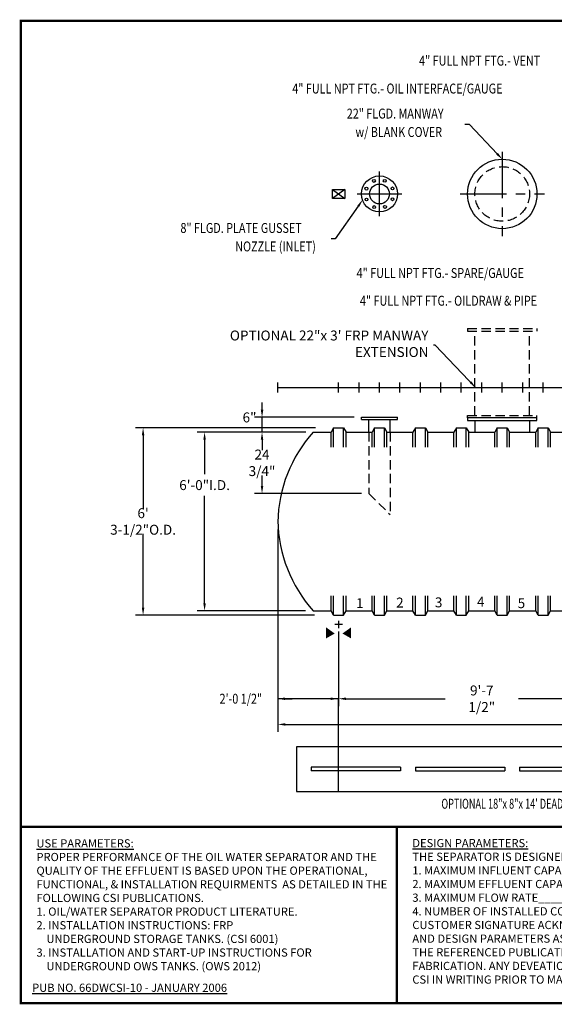
# Model space of a CAD drawing. Extents: x 151 to 694, y 75 to 472.
# Drawn here: x 151 to 366, y 75 to 472 of the extents above; entities that cross this region are included whole.
import ezdxf
from ezdxf.enums import TextEntityAlignment as Align

# ---------------------------------------------------------------- set-up
doc = ezdxf.new("R2010")
doc.units = 0
doc.header["$LTSCALE"] = 15
doc.header["$MEASUREMENT"] = 0
doc.linetypes.add('CENTER', pattern=[2, 1.25, -0.25, 0.25, -0.25])
doc.linetypes.add('HIDDEN', pattern=[0.375, 0.25, -0.125])
doc.layers.get('0').update_dxf_attribs({"linetype": 'CONTINUOUS'})
doc.layers.get('DEFPOINTS').update_dxf_attribs({"linetype": 'CONTINUOUS'})
for name, color, linetype in [('ACCESSORIES', 3, 'CONTINUOUS'), ('BASEDWG', 6, 'CONTINUOUS'), ('BORDER', 2, 'CONTINUOUS'), ('DIM', 2, 'CONTINUOUS'), ('X-DEADMAN', 4, 'CONTINUOUS')]:
    doc.layers.add(name, color=color, linetype=linetype)
doc.styles.add('ROMANS', font='romans', dxfattribs={"width": 0.8})
doc.styles.add('SIMPLEX', font='SIMPLEX')
doc.styles.get("Standard").update_dxf_attribs({"font": 'arial.ttf'})
doc.dimstyles.new('TANK-1', dxfattribs={"dimtxt": 4, "dimasz": 3, "dimexe": 3, "dimexo": 3, "dimgap": 2, "dimtad": 0, "dimtih": 1, "dimtoh": 1, "dimdec": 3, "dimzin": 0, "dimdsep": 46, "dimlunit": 4, "dimtxsty": 'ROMANS', "dimcen": 0.125, "dimadec": 0, "dimazin": 0, "dimtfac": 1, "dimtdec": 3, "dimtmove": 2, "dimatfit": 3, "dimfxl": 1, "dimtolj": 1, "dimtzin": 0, "dimarcsym": 0})

# ---------------------------------------------------------------- blocks, each defined once
blk = doc.blocks.new('*D61')
at = {"layer": 'DEFPOINTS', "color": 0, "transparency": 16777216}
for p in [(254.77, 269.78), (617.72, 269.78), (617.72, 188.22)]:
    blk.add_point(p, dxfattribs=at)
at = {"layer": 'DIM', "color": 0, "lineweight": -2, "transparency": 16777216}
for p, q in [((254.77, 266.78), (254.77, 185.22)), ((617.72, 266.78), (617.72, 185.22)), ((257.77, 188.22), (426.24, 188.22)), ((614.72, 188.22), (446.24, 188.22))]:
    blk.add_line(p, q, dxfattribs=at)
at = {"layer": 'DIM', "color": 0, "transparency": 16777216}
for points in [[(257.77, 188.72), (257.77, 187.72), (254.77, 188.22)], [(614.72, 188.72), (614.72, 187.72), (617.72, 188.22)]]:
    blk.add_solid(points, dxfattribs=at)
at = {"layer": 'DIM', "color": 0, "transparency": 16777216, "insert": (436.24, 188.22), "char_height": 4, "attachment_point": 5, "style": 'ROMANS'}
blk.add_mtext('\\A1;30\'-3"', dxfattribs=at)
blk = doc.blocks.new('MW22')
at = {"layer": 'ACCESSORIES', "color": 4, "linetype": 'CENTER'}
for p, q in [((0, 95), (0, 61)), ((-17, 78), (17, 78))]:
    blk.add_line(p, q, dxfattribs=at)
at = {"layer": 'ACCESSORIES'}
for p, q in [((14, -12.25), (-14, -12.25)), ((-14, -12.25), (-14, -13.25)), ((-14, -13.25), (14, -13.25)), ((-11, -13.25), (-11, -18)), ((11, -13.25), (11, -18)), ((14, -13.25), (14, -12.25))]:
    blk.add_line(p, q, dxfattribs=at)
blk.add_circle((0, 78), 14, dxfattribs=at)
at = {"layer": 'ACCESSORIES', "linetype": 'HIDDEN'}
blk.add_circle((0, 78), 11, dxfattribs=at)
blk = doc.blocks.new('*D62')
at = {"layer": 'DEFPOINTS', "color": 0, "transparency": 16777216}
for p in [(272.9, 307.78), (200.41, 232.28), (272.57, 232.28)]:
    blk.add_point(p, dxfattribs=at)
at = {"layer": 'DIM', "color": 0, "lineweight": -2, "transparency": 16777216}
for p, q in [((269.9, 307.78), (197.41, 307.78)), ((200.41, 304.78), (200.41, 275.08)), ((200.41, 235.28), (200.41, 264.99)), ((269.57, 232.28), (197.41, 232.28))]:
    blk.add_line(p, q, dxfattribs=at)
at = {"layer": 'DIM', "color": 0, "transparency": 16777216}
for points in [[(199.91, 304.78), (200.91, 304.78), (200.41, 307.78)], [(199.91, 235.28), (200.91, 235.28), (200.41, 232.28)]]:
    blk.add_solid(points, dxfattribs=at)
at = {"layer": 'DIM', "color": 0, "transparency": 16777216, "insert": (200.41, 270.03), "char_height": 4, "attachment_point": 5, "style": 'ROMANS'}
blk.add_mtext('\\A1;6\' 3-1/2"O.D.', dxfattribs=at)
blk = doc.blocks.new('*D63')
at = {"layer": 'DEFPOINTS', "color": 0, "transparency": 16777216}
for p in [(279.26, 228.64), (394.76, 228.64), (394.76, 198.57)]:
    blk.add_point(p, dxfattribs=at)
at = {"layer": 'DIM', "color": 0, "lineweight": -2, "transparency": 16777216}
for p, q in [((279.26, 225.64), (279.26, 195.57)), ((394.76, 225.64), (394.76, 195.57)), ((282.26, 198.57), (322.21, 198.57)), ((391.76, 198.57), (351.81, 198.57))]:
    blk.add_line(p, q, dxfattribs=at)
at = {"layer": 'DIM', "color": 0, "transparency": 16777216}
for points in [[(282.26, 199.07), (282.26, 198.07), (279.26, 198.57)], [(391.76, 199.07), (391.76, 198.07), (394.76, 198.57)]]:
    blk.add_solid(points, dxfattribs=at)
at = {"layer": 'DIM', "color": 0, "transparency": 16777216, "insert": (337.01, 198.57), "char_height": 4, "attachment_point": 5, "style": 'ROMANS'}
blk.add_mtext('\\A1;9\'-7 1/2"', dxfattribs=at)
blk = doc.blocks.new('*D64')
at = {"layer": 'DEFPOINTS', "color": 0, "transparency": 16777216}
for p in [(268.91, 306.03), (225.21, 234.03), (268.91, 234.03)]:
    blk.add_point(p, dxfattribs=at)
at = {"layer": 'DIM', "color": 0, "lineweight": -2, "transparency": 16777216}
for p, q in [((265.91, 306.03), (222.21, 306.03)), ((225.21, 303.03), (225.21, 289.08)), ((225.21, 237.03), (225.21, 280.31)), ((265.91, 234.03), (222.21, 234.03))]:
    blk.add_line(p, q, dxfattribs=at)
at = {"layer": 'DIM', "color": 0, "transparency": 16777216}
for points in [[(224.71, 303.03), (225.71, 303.03), (225.21, 306.03)], [(224.71, 237.03), (225.71, 237.03), (225.21, 234.03)]]:
    blk.add_solid(points, dxfattribs=at)
at = {"layer": 'DIM', "color": 0, "transparency": 16777216, "insert": (225.21, 284.69), "char_height": 4, "attachment_point": 5, "style": 'ROMANS'}
blk.add_mtext('\\A1;6\'-0"I.D.', dxfattribs=at)
blk = doc.blocks.new('*D65')
at = {"layer": 'DEFPOINTS', "color": 0, "transparency": 16777216}
for p in [(269.02, 306.03), (248.39, 281.28), (291.5, 281.28)]:
    blk.add_point(p, dxfattribs=at)
at = {"layer": 'DIM', "color": 0, "lineweight": -2, "transparency": 16777216}
for p, q in [((266.02, 306.03), (245.39, 306.03)), ((248.39, 303.03), (248.39, 298.71)), ((248.39, 284.28), (248.39, 288.61)), ((288.5, 281.28), (245.39, 281.28))]:
    blk.add_line(p, q, dxfattribs=at)
at = {"layer": 'DIM', "color": 0, "transparency": 16777216}
for points in [[(247.89, 303.03), (248.89, 303.03), (248.39, 306.03)], [(247.89, 284.28), (248.89, 284.28), (248.39, 281.28)]]:
    blk.add_solid(points, dxfattribs=at)
at = {"layer": 'DIM', "color": 0, "transparency": 16777216, "insert": (248.39, 293.66), "char_height": 4, "attachment_point": 5, "style": 'ROMANS'}
blk.add_mtext('\\A1;24 3/4"', dxfattribs=at)
blk = doc.blocks.new('6-8IN')
at = {"linetype": 'Continuous'}
for p, q in [((-7.25, -12), (7.25, -12)), ((-7.25, -12.93), (-7.25, -12)), ((-7.25, -12.93), (7.25, -12.93)), ((-4.25, -18), (-4.25, -12.93)), ((4.25, -18), (4.25, -12.93)), ((7.25, -12.93), (7.25, -12))]:
    blk.add_line(p, q, dxfattribs=at)
at = {"linetype": 'HIDDEN'}
for p, q in [((-4.25, -18), (-4.25, -42.75)), ((4.25, -18), (4.25, -51.25)), ((-4.25, -42.75), (4.25, -51.25))]:
    blk.add_line(p, q, dxfattribs=at)
at = {"linetype": 'Continuous'}
for centre, radius in [((0, 78), 7.25), ((-2.22, 83.24), 0.583), ((2.13, 83.27), 0.583), ((-5.27, 80.13), 0.583), ((0, 78), 4), ((5.24, 80.22), 0.583), ((-5.24, 75.78), 0.583), ((5.27, 75.87), 0.583), ((-2.13, 72.73), 0.583), ((2.22, 72.76), 0.583)]:
    blk.add_circle(centre, radius, dxfattribs=at)
at = {"layer": 'ACCESSORIES', "color": 5, "linetype": 'CENTER'}
for p, q in [((0, 69), (0, 87)), ((-9, 78), (9, 78))]:
    blk.add_line(p, q, dxfattribs=at)
blk = doc.blocks.new('*D57')
at = {"layer": 'DEFPOINTS', "color": 0, "transparency": 16777216}
for p in [(248.39, 312.03), (288.5, 312.03), (248.39, 306.03)]:
    blk.add_point(p, dxfattribs=at)
at = {"layer": 'DIM', "color": 0, "lineweight": -2, "transparency": 16777216}
for p, q in [((248.39, 315.03), (248.39, 318.03)), ((285.5, 312.03), (245.39, 312.03)), ((248.39, 306.03), (248.39, 312.03)), ((248.39, 303.03), (248.39, 300.03))]:
    blk.add_line(p, q, dxfattribs=at)
at = {"layer": 'DIM', "color": 0, "transparency": 16777216}
for points in [[(247.89, 315.03), (248.89, 315.03), (248.39, 312.03)], [(247.89, 303.03), (248.89, 303.03), (248.39, 306.03)]]:
    blk.add_solid(points, dxfattribs=at)
at = {"layer": 'DIM', "color": 0, "transparency": 16777216, "insert": (243.35, 311.97), "char_height": 4, "attachment_point": 5, "style": 'ROMANS'}
blk.add_mtext('\\A1;6"', dxfattribs=at)
blk = doc.blocks.new('X-14')
at = {"layer": 'X-DEADMAN'}
for p, q in [((87, 0), (-87, 0)), ((-87, 0), (-87, -18)), ((87, -18), (87, 0)), ((-45, -8.25), (-81, -8.25)), ((-81, -8.25), (-81, -9.75)), ((-45, -9.75), (-81, -9.75)), ((-45, -8.25), (-45, -9.75)), ((-39, -8.25), (-3, -8.25)), ((-39, -8.25), (-39, -9.75)), ((-39, -9.75), (-3, -9.75)), ((-3, -8.25), (-3, -9.75)), ((3, -8.25), (39, -8.25)), ((3, -8.25), (3, -9.75)), ((3, -9.75), (39, -9.75)), ((39, -8.25), (39, -9.75)), ((45, -8.25), (81, -8.25)), ((45, -8.25), (45, -9.75)), ((45, -9.75), (81, -9.75)), ((81, -8.25), (81, -9.75)), ((-87, -18), (87, -18))]:
    blk.add_line(p, q, dxfattribs=at)
blk = doc.blocks.new('18x8x14-DM')
at = {"layer": 'X-DEADMAN'}
blk.add_blockref('X-14', (0, 0), dxfattribs=at)
at = {"layer": 'X-DEADMAN', "style": 'ROMANS', "width": 0.675}
blk.add_text('OPTIONAL 18"x 8"x 14\' DEADMAN', height=4, dxfattribs=at).set_placement((0, -23.48), align=Align.MIDDLE)

msp = doc.modelspace()

# ---------------------------------------------------------------- linework, layer by layer
at = {"layer": 'ACCESSORIES'}
for p, q in [((276.7479, 403.8084), (281.7479, 403.8084)), ((276.7479, 403.8084), (281.7479, 400.261)), ((281.7479, 403.8084), (276.7479, 400.261)), ((276.7479, 400.261), (276.7479, 403.8084)), ((281.7479, 403.8084), (281.7479, 400.261)), ((281.7479, 400.261), (276.7479, 400.261))]:
    msp.add_line(p, q, dxfattribs=at)
at = {"layer": 'ACCESSORIES', "linetype": 'HIDDEN'}
for p, q in [((331.2479, 347.7847), (359.2479, 347.7847)), ((331.2479, 347.7847), (331.2479, 346.7847)), ((331.2479, 346.7847), (359.2479, 346.7847)), ((334.2479, 312.7847), (334.2479, 346.7847)), ((356.2479, 312.7847), (356.2479, 346.7847)), ((359.2479, 347.7847), (359.2479, 346.7847)), ((331.2479, 312.7847), (359.2479, 312.7847)), ((331.2479, 311.7847), (331.2479, 312.7847)), ((359.2479, 311.7847), (359.2479, 312.7847))]:
    msp.add_line(p, q, dxfattribs=at)
at = {"layer": 'ACCESSORIES'}
for points in [[(277.6801, 224.8643), (274.1801, 222.8643), (277.6801, 224.8643), (274.1801, 227.3643)], [(280.8158, 224.8643), (284.3158, 222.8643), (280.8158, 224.8643), (284.3158, 227.3643)]]:
    msp.add_solid(points, dxfattribs=at)
at = {"layer": 'BASEDWG'}
for p, q in [((269.0166, 306.0347), (276.2479, 306.0347)), ((277.2479, 307.7847), (276.2479, 306.0347)), ((276.2479, 300.0347), (276.2479, 306.0347)), ((277.2479, 300.0347), (277.2479, 307.7847)), ((277.2479, 307.7847), (281.2479, 307.7847)), ((281.2479, 307.7847), (282.251, 306.0843)), ((281.2479, 300.0347), (281.2479, 307.7847)), ((282.2479, 306.0347), (292.7479, 306.0347)), ((282.2479, 300.0347), (282.2479, 306.0347)), ((293.7479, 307.7847), (292.7479, 306.0347)), ((292.7479, 300.0347), (292.7479, 306.0347)), ((293.7479, 307.7847), (297.7479, 307.7847)), ((293.7479, 300.0347), (293.7479, 307.7847)), ((297.7479, 300.0347), (297.7479, 307.7847)), ((297.7479, 307.7847), (298.751, 306.0843)), ((298.7479, 306.0347), (309.2479, 306.0347)), ((298.7479, 300.0347), (298.7479, 306.0347)), ((310.2479, 307.7847), (309.2479, 306.0347)), ((309.2479, 300.0347), (309.2479, 306.0347)), ((310.2479, 307.7847), (314.2479, 307.7847)), ((310.2479, 300.0347), (310.2479, 307.7847)), ((314.2479, 300.0347), (314.2479, 307.7847)), ((314.2479, 307.7847), (315.251, 306.0843)), ((315.2479, 306.0347), (325.7479, 306.0347)), ((315.2479, 300.0347), (315.2479, 306.0347)), ((326.7479, 307.7847), (325.7479, 306.0347)), ((325.7479, 300.0347), (325.7479, 306.0347)), ((326.7479, 307.7847), (330.7479, 307.7847)), ((326.7479, 300.0347), (326.7479, 307.7847)), ((330.7479, 300.0347), (330.7479, 307.7847)), ((330.7479, 307.7847), (331.751, 306.0843)), ((331.7479, 306.0347), (342.2479, 306.0347)), ((331.7479, 300.0347), (331.7479, 306.0347)), ((343.2479, 307.7847), (342.2479, 306.0347)), ((342.2479, 300.0347), (342.2479, 306.0347)), ((343.2479, 307.7847), (347.2479, 307.7847)), ((343.2479, 300.0347), (343.2479, 307.7847)), ((347.2479, 300.0347), (347.2479, 307.7847)), ((347.2479, 307.7847), (348.251, 306.0843)), ((348.2479, 306.0347), (358.7479, 306.0347)), ((348.2479, 300.0347), (348.2479, 306.0347)), ((359.7479, 307.7847), (358.7479, 306.0347)), ((358.7479, 300.0347), (358.7479, 306.0347)), ((359.7479, 307.7847), (363.7479, 307.7847)), ((359.7479, 300.0347), (359.7479, 307.7847)), ((363.7479, 300.0347), (363.7479, 307.7847)), ((363.7479, 307.7847), (364.751, 306.0843)), ((364.7479, 306.0347), (375.2479, 306.0347)), ((364.7479, 300.0347), (364.7479, 306.0347)), ((276.2479, 234.0347), (276.2479, 240.0347)), ((277.2479, 232.2847), (277.2479, 240.0347)), ((281.2479, 232.2847), (281.2479, 240.0347)), ((282.2479, 233.9685), (282.2479, 240.0347)), ((292.7479, 234.0347), (292.7479, 240.0347)), ((293.7479, 232.2847), (293.7479, 240.0347)), ((297.7479, 232.2847), (297.7479, 240.0347)), ((298.7479, 233.9685), (298.7479, 240.0347)), ((309.2479, 234.0347), (309.2479, 240.0347)), ((310.2479, 232.2847), (310.2479, 240.0347)), ((314.2479, 232.2847), (314.2479, 240.0347)), ((315.2479, 233.9685), (315.2479, 240.0347)), ((325.7479, 234.0347), (325.7479, 240.0347)), ((326.7479, 232.2847), (326.7479, 240.0347)), ((330.7479, 232.2847), (330.7479, 240.0347)), ((331.7479, 233.9685), (331.7479, 240.0347)), ((342.2479, 234.0347), (342.2479, 240.0347)), ((343.2479, 232.2847), (343.2479, 240.0347)), ((347.2479, 232.2847), (347.2479, 240.0347)), ((348.2479, 233.9685), (348.2479, 240.0347)), ((358.7479, 234.0347), (358.7479, 240.0347)), ((359.7479, 232.2847), (359.7479, 240.0347)), ((363.7479, 232.2847), (363.7479, 240.0347)), ((364.7479, 233.9685), (364.7479, 240.0347)), ((269.0166, 234.0347), (276.2479, 234.0347)), ((277.2479, 232.2847), (276.2479, 234.0347)), ((277.2479, 232.2847), (281.2479, 232.2847)), ((281.2479, 232.2847), (282.251, 233.9851)), ((282.2479, 234.0347), (292.7479, 234.0347)), ((293.7479, 232.2847), (292.7479, 234.0347)), ((293.7479, 232.2847), (297.7479, 232.2847)), ((297.7479, 232.2847), (298.751, 233.9851)), ((298.7479, 234.0347), (309.2479, 234.0347)), ((310.2479, 232.2847), (309.2479, 234.0347)), ((310.2479, 232.2847), (314.2479, 232.2847)), ((314.2479, 232.2847), (315.251, 233.9851)), ((315.4979, 234.0347), (325.7479, 234.0347)), ((326.7479, 232.2847), (325.7479, 234.0347)), ((326.7479, 232.2847), (330.7479, 232.2847)), ((330.7479, 232.2847), (331.751, 233.9851)), ((331.7479, 234.0347), (342.2479, 234.0347)), ((343.2479, 232.2847), (342.2479, 234.0347)), ((343.2479, 232.2847), (347.2479, 232.2847)), ((347.2479, 232.2847), (348.251, 233.9851)), ((348.2479, 234.0347), (358.7479, 234.0347)), ((359.7479, 232.2847), (358.7479, 234.0347)), ((359.7479, 232.2847), (363.7479, 232.2847)), ((363.7479, 232.2847), (364.751, 233.9851)), ((364.7479, 234.0347), (375.2479, 234.0347))]:
    msp.add_line(p, q, dxfattribs=at)
for centre, start, end in [((310.2249, 268.9097), 137.983994, 179.096084), ((310.2249, 271.1597), 180.903916, 222.016006)]:
    msp.add_arc(centre, 55.4652, start, end, dxfattribs=at)
at = {"layer": 'BORDER', "const_width": 0.8884}
msp.add_lwpolyline([(693.2676, 75.8553), (151.0907, 75.8553), (151.0907, 471.8272), (693.2676, 471.8272)], close=True, dxfattribs=at)
for points in [[(151.0907, 146.9272), (693.2676, 146.9272)], [(302.7117, 75.8553), (302.7117, 146.9272)]]:
    msp.add_lwpolyline(points, dxfattribs=at)
at = {"layer": 'DEFPOINTS'}
for p, q in [((254.7666, 322.0347), (254.7666, 326.0347)), ((279.2479, 322.0347), (279.2479, 326.0347)), ((287.4979, 322.0347), (287.4979, 326.0347)), ((295.7479, 322.0347), (295.7479, 326.0347)), ((303.9979, 322.0347), (303.9979, 326.0347)), ((312.2479, 322.0347), (312.2479, 326.0347)), ((320.4979, 322.0347), (320.4979, 326.0347)), ((328.7479, 322.0347), (328.7479, 326.0347)), ((336.9979, 322.0347), (336.9979, 326.0347)), ((345.2479, 322.0347), (345.2479, 326.0347)), ((353.4979, 322.0347), (353.4979, 326.0347)), ((361.7479, 322.0347), (361.7479, 326.0347)), ((254.7666, 324.0347), (617.7212, 324.0347)), ((277.7408, 228.6358), (280.8543, 228.6358)), ((279.2555, 229.9813), (279.2555, 227.0379))]:
    msp.add_line(p, q, dxfattribs=at)
at = {"layer": 'DEFPOINTS', "color": 0, "linetype": 'ByBlock'}
for p in [(254.7666, 269.7847), (279.2555, 228.6358)]:
    msp.add_point(p, dxfattribs=at)
at = {"layer": 'DIM'}
for p, q in [((279.0897, 198.5729), (254.6008, 198.5729)), ((257.6008, 198.5729), (260.6008, 198.5729)), ((276.0897, 198.5729), (273.0897, 198.5729))]:
    msp.add_line(p, q, dxfattribs=at)
at = {"layer": 'DIM', "flags": 128}
for points in [[(343.1912, 418.2187), (332.0539, 430.0456), (330.1862, 430.0456)], [(287.1989, 397.1209), (277.8904, 383.9352), (276.2094, 383.9352)]]:
    msp.add_lwpolyline(points, dxfattribs=at)
at = {"layer": 'DIM'}
msp.add_point((279.0897, 198.5729), dxfattribs=at)
at = {"layer": 'DIM', "linetype": 'Continuous', "extrusion": (0, 0, -1)}
for points in [[(-343.5552, 418.5615), (-345.2479, 416.0347), (-342.8272, 417.8759)], [(-286.7905, 397.4093), (-288.9291, 399.5717), (-287.6074, 396.8325)]]:
    msp.add_solid(points, dxfattribs=at)
at = {"layer": 'DIM'}
for points in [[(257.6008, 199.0729), (257.6008, 198.0729), (254.6008, 198.5729)], [(276.0897, 199.0729), (276.0897, 198.0729), (279.0897, 198.5729)]]:
    msp.add_solid(points, dxfattribs=at)
at = {"layer": 'X-DEADMAN'}
msp.add_line((279.0897, 198.5729), (279.0897, 161.2159), dxfattribs=at)

# ---------------------------------------------------------------- block references
at = {"layer": 'ACCESSORIES'}
for name, p in [('MW22', (345.2479, 324.0347)), ('6-8IN', (295.7479, 324.0347))]:
    msp.add_blockref(name, p, dxfattribs=at)
at = {"layer": 'X-DEADMAN'}
msp.add_blockref('18x8x14-DM', (349.2479, 179.2159), dxfattribs=at)

# ---------------------------------------------------------------- texts
at = {"layer": 'BASEDWG', "style": 'SIMPLEX'}
for s, p in [('1', (286.3161, 235.0837)), ('2', (302.4801, 235.3337)), ('3', (318.0961, 235.4119)), ('4', (335.0961, 235.6619)), ('5', (351.4801, 235.0837))]:
    msp.add_text(s, height=4, dxfattribs=at).set_placement(p)
at = {"layer": 'BORDER', "attachment_point": 1}
for s, insert, char_height, width in [('{\\fArial|b1|i0|c0|p34;\\LUSE PARAMETERS:\\P}PROPER PERFORMANCE OF THE OIL WATER SEPARATOR AND THE QUALITY OF THE EFFLUENT IS BASED UPON THE OPERATIONAL, FUNCTIONAL, & INSTALLATION REQUIRMENTS  AS DETAILED IN THE FOLLOWING {\\fArial|b1|i1|c0|p34;CSI} PUBLICATIONS. \\P1. OIL/WATER SEPARATOR PRODUCT LITERATURE.\\P2. INSTALLATION INSTRUCTIONS: FRP\\P    UNDERGROUND STORAGE TANKS. (CSI 6001)\\P3. INSTALLATION AND START-UP INSTRUCTIONS FOR\\P    UNDERGROUND OWS TANKS. (OWS 2012)', (157.402, 141.9307), 3.2997656, 146.968043), ('{\\fArial|b1|i0|c0|p34;\\LDESIGN PARAMETERS:\\P}THE SEPARATOR IS DESIGNED FOR:\\P1. MAXIMUM INFLUENT CAPACITY (IN)____________________PPM\\P2. MAXIMUM EFFLUENT CAPACITY (OUT)_________________PPM\\P3. MAXIMUM FLOW RATE_______________________________GPM\\P4. NUMBER OF INSTALLED COALESCER PACKS_______________\\PCUSTOMER SIGNATURE ACKNOWLEDGES AND AGREES TO THE USE AND DESIGN PARAMETERS AS DETAILED IN THIS DRAWING AND IN THE REFERENCED PUBLICATIONS AND HEREBY APPROVES FABRICATION. ANY DEVEATION AS OUTLINED MUST BE APPROVED BY{\\fArial|b1|i1|c0|p34; CSI} IN WRITING PRIOR TO MANUFACTURING.', (309.0041, 142.0392), 3.2997656, 145.742976), ('{\\fArial|b1|i1|c0|p34;\\LPUB NO. 66DWCSI-10 - JANUARY 2006}', (155.6632, 83.7368), 3.299766, 86.848104)]:
    msp.add_mtext(s, dxfattribs=dict(at, insert=insert, char_height=char_height, width=width))
at = {"layer": 'DIM', "style": 'ROMANS', "width": 0.8}
for s, p in [('4" FULL NPT FTG.- VENT', (311.7262, 453.77)), ('4" FULL NPT FTG.- OIL INTERFACE/GAUGE', (260.5743, 442.5192)), ('22" FLGD. MANWAY', (282.5576, 432.4266)), ('w/ BLANK COVER', (286.0623, 424.998)), ('8" FLGD. PLATE GUSSET', (215.4761, 386.3162)), ('NOZZLE (INLET)', (237.5714, 378.8876)), ('4" FULL NPT FTG.- SPARE/GAUGE', (286.5289, 368.1697)), ('4" FULL NPT FTG.- OILDRAW & PIPE', (287.8655, 356.9923))]:
    msp.add_text(s, height=4, dxfattribs=at).set_placement(p)
msp.add_text('2\'-0 1/2"', height=4, dxfattribs=at).set_placement((239.8372, 198.5729), align=Align.MIDDLE_CENTER)
at = {"layer": 'DIM', "insert": (315.4939, 341.1328), "char_height": 4, "attachment_point": 6, "style": 'ROMANS'}
msp.add_mtext('OPTIONAL 22"x 3\' FRP MANWAY\\PEXTENSION', dxfattribs=at)

# ---------------------------------------------------------------- dimensions: what is measured, and where the dimension line sits
at = {"layer": 'DIM'}
dim = msp.add_linear_dim(base=(248.3875, 312.0347), p1=(248.3875, 306.0347), p2=(288.4979, 312.0347), angle=90, dimstyle='TANK-1', dxfattribs=at)
dim.commit()
dim.dimension.update_dxf_attribs({"geometry": '*D57', "text_midpoint": (243.3504, 311.9723), "dimtype": 160})
for base, p1, p2, text, picture, middle in [((200.4062, 232.2847), (272.9016, 307.7847), (272.5658, 232.2847), '6\' 3-1/2"O.D.', '*D62', (200.4062, 270.0347)), ((248.3875, 281.2847), (269.0166, 306.0347), (291.4979, 281.2847), '24 3/4"', '*D65', (248.3875, 293.6597))]:
    dim = msp.add_linear_dim(base=base, p1=p1, p2=p2, angle=90, text=text, dimstyle='TANK-1', override={"dimfrac": 2}, dxfattribs=at)
    dim.commit()
    dim.dimension.update_dxf_attribs({"geometry": picture, "text_midpoint": middle})
dim = msp.add_linear_dim(base=(225.2069, 234.0347), p1=(268.9134, 306.0347), p2=(268.9134, 234.0347), angle=90, text='6\'-0"I.D.', dimstyle='TANK-1', override={"dimfrac": 2}, dxfattribs=at)
dim.commit()
dim.dimension.update_dxf_attribs({"geometry": '*D64', "text_midpoint": (225.2069, 284.6946), "dimtype": 160})
for base, p1, p2, picture, middle in [((617.7212, 188.2213), (254.7666, 269.7847), (617.7212, 269.7847), '*D61', (436.2439, 188.2213)), ((394.7555, 198.5729), (279.2555, 228.6358), (394.7555, 228.6358), '*D63', (337.0055, 198.5729))]:
    dim = msp.add_linear_dim(base=base, p1=p1, p2=p2, dimstyle='TANK-1', override={"dimfrac": 2}, dxfattribs=at)
    dim.commit()
    dim.dimension.update_dxf_attribs({"geometry": picture, "text_midpoint": middle})

# ---------------------------------------------------------------- leaders
at = {"layer": 'DIM', "annotation_type": 0, "has_hookline": 1, "hookline_direction": 1, "text_width": 77.8667}
msp.add_leader([(334.4922, 324.0347), (318.2674, 341.1328), (317.4939, 341.1328)], dimstyle='TANK-1', override={"dimdec": 4, "dimtdec": 4}, dxfattribs=at)

doc.saveas('drawing.dxf')
